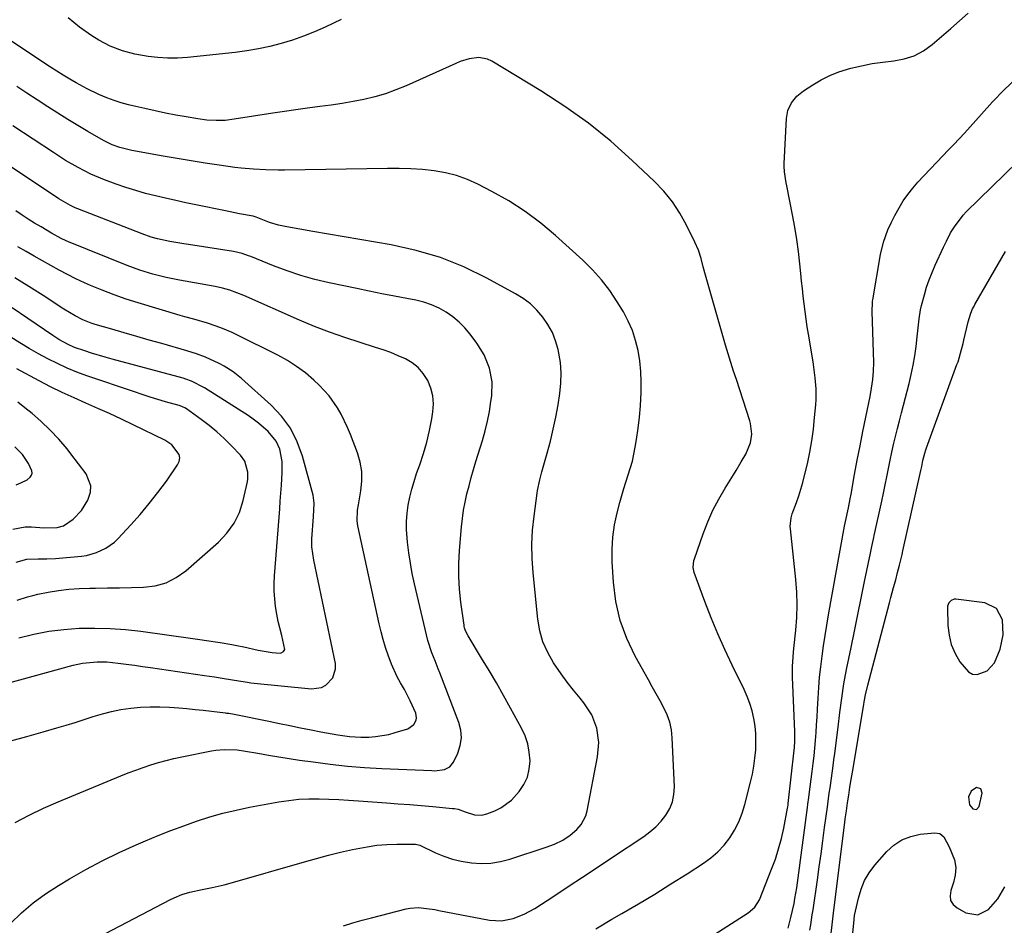
# Model space of a CAD drawing. Units: inches. Extents: x 1880571 to 1885909, y 474959 to 480313.
# Drawn here: x 1883866 to 1884196, y 479420 to 479724 of the extents above; entities that cross this region are included whole.
import ezdxf

# ---------------------------------------------------------------- set-up
doc = ezdxf.new("R2010")
doc.units = ezdxf.units.IN
doc.header["$MEASUREMENT"] = 0
for name, color, linetype in [('1', 7, 'Continuous'), ('7', 7, 'Continuous'), ('8', 7, 'Continuous')]:
    doc.layers.add(name, color=color, linetype=linetype)

msp = doc.modelspace()

# ---------------------------------------------------------------- linework, layer by layer
at = {"layer": '1', "color": 18}
for points in [[(1884177.98, 479514.46, 1978), (1884179.26, 479511.52, 1978), (1884180.91, 479508.7, 1978), (1884183.77, 479505.31, 1978), (1884185.16, 479504.58, 1978), (1884186.72, 479504.48, 1978), (1884190.02, 479505.73, 1978), (1884192.48, 479508.35, 1978), (1884194.33, 479512.93, 1978), (1884195.36, 479517.79, 1978), (1884195.13, 479522.75, 1978), (1884193.1, 479526.55, 1978), (1884189.21, 479528.42, 1978), (1884179.48, 479529.69, 1978), (1884178.92, 479529.67, 1978), (1884177.92, 479529.29, 1978), (1884177.16, 479528.43, 1978), (1884176.78, 479527.36, 1978), (1884176.73, 479526.78, 1978), (1884176.87, 479520.83, 1978), (1884177.24, 479517.58, 1978), (1884177.98, 479514.46, 1978)], [(1884184.06, 479460.77, 1978), (1884185.21, 479459.43, 1978), (1884186.47, 479459.29, 1978), (1884187.29, 479460.24, 1978), (1884188.33, 479464.72, 1978), (1884187.91, 479466.18, 1978), (1884186.44, 479466.58, 1978), (1884184.61, 479465.44, 1978), (1884183.79, 479463.44, 1978), (1884184.06, 479460.77, 1978)]]:
    msp.add_polyline3d(points, dxfattribs=at)
at = {"layer": '7', "color": 18}
for points in [[(1884088.89, 479411.09, 1972), (1884110.05, 479424.67, 1972), (1884112.26, 479426.53, 1972), (1884113.78, 479428.97, 1972), (1884117.86, 479439.25, 1972), (1884119.1, 479442.63, 1972), (1884120.2, 479446.04, 1972), (1884121.12, 479449.52, 1972), (1884121.91, 479453.03, 1972), (1884123.22, 479459.74, 1972), (1884123.29, 479460.11, 1972), (1884123.38, 479460.86, 1972), (1884123.43, 479461.24, 1972), (1884125.44, 479479.07, 1972), (1884125.52, 479479.85, 1972), (1884125.67, 479482.2, 1972), (1884125.66, 479485.34, 1972), (1884124.84, 479503.58, 1972), (1884124.8, 479504.78, 1972), (1884124.83, 479507.19, 1972), (1884125.19, 479511.99, 1972), (1884125.31, 479513.19, 1972), (1884125.97, 479519.27, 1972), (1884126.29, 479523.51, 1972), (1884126.43, 479527.75, 1972), (1884126.29, 479531.99, 1972), (1884125.98, 479536.23, 1972), (1884124.15, 479553.28, 1972), (1884124.1, 479554, 1972), (1884124.37, 479556.88, 1972), (1884124.75, 479558.28, 1972), (1884126.16, 479562.04, 1972), (1884126.96, 479564.27, 1972), (1884128.33, 479568.8, 1972), (1884128.91, 479571.1, 1972), (1884129.81, 479575.06, 1972), (1884130.61, 479578.91, 1972), (1884131.3, 479582.76, 1972), (1884131.82, 479586.65, 1972), (1884132.24, 479590.55, 1972), (1884132.6, 479594.76, 1972), (1884132.71, 479596.57, 1972), (1884132.73, 479600.18, 1972), (1884132.47, 479603.79, 1972), (1884132.03, 479607.39, 1972), (1884131.75, 479609.18, 1972), (1884130.18, 479618.41, 1972), (1884129.77, 479620.94, 1972), (1884129.39, 479623.48, 1972), (1884129.04, 479626.03, 1972), (1884128.72, 479628.57, 1972), (1884128.43, 479631.13, 1972), (1884128.14, 479633.68, 1972), (1884127.87, 479636.23, 1972), (1884127.61, 479638.79, 1972), (1884127.3, 479641.95, 1972), (1884126.82, 479646.07, 1972), (1884126.27, 479650.19, 1972), (1884125.6, 479654.28, 1972), (1884124.86, 479658.37, 1972), (1884122.92, 479668.16, 1972), (1884122.74, 479669.08, 1972), (1884122.16, 479672.78, 1972), (1884122.06, 479674.64, 1972), (1884122.08, 479675.57, 1972), (1884122.78, 479690.63, 1972), (1884123.29, 479693.38, 1972), (1884124.52, 479695.9, 1972), (1884126.32, 479698.09, 1972), (1884128.52, 479699.89, 1972), (1884131.6, 479701.95, 1972), (1884134.4, 479703.63, 1972), (1884137.29, 479705.11, 1972), (1884140.32, 479706.29, 1972), (1884144.35, 479707.5, 1972), (1884147.92, 479708.32, 1972), (1884151.51, 479709.03, 1972), (1884155.13, 479709.55, 1972), (1884158.77, 479709.95, 1972), (1884162.28, 479710.6, 1972), (1884165.63, 479711.65, 1972), (1884168.71, 479713.32, 1972), (1884171.62, 479715.39, 1972), (1884177.87, 479720.83, 1972), (1884180.75, 479723.35, 1972), (1884183.63, 479725.88, 1972)], [(1883973.71, 479723.8, 1972), (1883968.36, 479721.26, 1972), (1883964.77, 479719.66, 1972), (1883961.14, 479718.19, 1972), (1883957.43, 479716.91, 1972), (1883953.67, 479715.76, 1972), (1883949.86, 479714.79, 1972), (1883946.03, 479713.96, 1972), (1883942.16, 479713.32, 1972), (1883938.26, 479712.8, 1972), (1883922.24, 479711.1, 1972), (1883918.94, 479710.88, 1972), (1883915.64, 479710.83, 1972), (1883912.35, 479711.04, 1972), (1883909.07, 479711.42, 1972), (1883904.68, 479712.17, 1972), (1883900.49, 479713.3, 1972), (1883896.44, 479714.88, 1972), (1883892.59, 479716.88, 1972), (1883890.23, 479718.36, 1972), (1883886.17, 479721.24, 1972), (1883882.34, 479724.4, 1972)], [(1884123.36, 479419.47, 1974), (1884124.33, 479423.05, 1974), (1884125.35, 479427.72, 1974), (1884125.67, 479429.46, 1974), (1884126.24, 479432.96, 1974), (1884126.49, 479434.72, 1974), (1884129.88, 479459.91, 1974), (1884130.03, 479461.02, 1974), (1884130.31, 479463.22, 1974), (1884130.46, 479464.32, 1974), (1884131.44, 479472.01, 1974), (1884131.76, 479474.6, 1974), (1884132.05, 479477.2, 1974), (1884132.31, 479479.79, 1974), (1884132.54, 479482.39, 1974), (1884132.74, 479485, 1974), (1884132.93, 479487.6, 1974), (1884133.09, 479490.21, 1974), (1884133.23, 479492.81, 1974), (1884133.41, 479496.53, 1974), (1884133.64, 479500.05, 1974), (1884133.92, 479503.56, 1974), (1884134.29, 479507.06, 1974), (1884134.73, 479510.56, 1974), (1884135.23, 479514.05, 1974), (1884135.76, 479517.53, 1974), (1884136.33, 479521.01, 1974), (1884136.94, 479524.48, 1974), (1884142.28, 479554.16, 1974), (1884142.38, 479554.67, 1974), (1884142.58, 479555.67, 1974), (1884143.54, 479560.25, 1974), (1884144.14, 479563.3, 1974), (1884144.43, 479564.83, 1974), (1884145.64, 479571.4, 1974), (1884146.54, 479576.21, 1974), (1884147.45, 479581.02, 1974), (1884148.4, 479585.83, 1974), (1884149.37, 479590.63, 1974), (1884150.79, 479597.54, 1974), (1884151.31, 479600.37, 1974), (1884151.74, 479603.22, 1974), (1884152, 479606.08, 1974), (1884152.03, 479608.95, 1974), (1884151.55, 479626.06, 1974), (1884151.54, 479626.55, 1974), (1884151.58, 479628.51, 1974), (1884151.67, 479629.49, 1974), (1884151.74, 479629.97, 1974), (1884154.28, 479645.07, 1974), (1884155.31, 479649.27, 1974), (1884156.8, 479653.34, 1974), (1884157.96, 479655.98, 1974), (1884159.12, 479658.22, 1974), (1884160.52, 479660.73, 1974), (1884161.91, 479663.03, 1974), (1884163.42, 479665.25, 1974), (1884165.08, 479667.35, 1974), (1884166.86, 479669.37, 1974), (1884175.19, 479678.17, 1974), (1884177.01, 479680.07, 1974), (1884178.85, 479681.96, 1974), (1884180.67, 479683.85, 1974), (1884182.45, 479685.8, 1974), (1884188.09, 479692.14, 1974), (1884191.85, 479696.23, 1974), (1884195.71, 479700.23, 1974), (1884199.7, 479704.09, 1974)], [(1883974.56, 479420.31, 1968), (1883977.63, 479421.29, 1968), (1883980.73, 479422.18, 1968), (1883983.84, 479423.01, 1968), (1883995.51, 479425.94, 1968), (1883996.86, 479426.21, 1968), (1883999.59, 479426.39, 1968), (1884002.34, 479426.14, 1968), (1884005.09, 479425.73, 1968), (1884006.46, 479425.48, 1968), (1884023.43, 479422.21, 1968), (1884027.38, 479421.96, 1968), (1884031.28, 479422.69, 1968), (1884035.03, 479424.18, 1968), (1884038.55, 479426.15, 1968), (1884044.88, 479430.26, 1968), (1884049.73, 479433.42, 1968), (1884054.58, 479436.61, 1968), (1884059.42, 479439.81, 1968), (1884064.25, 479443.02, 1968), (1884075.03, 479450.23, 1968), (1884077.11, 479451.79, 1968), (1884079.06, 479453.47, 1968), (1884080.82, 479455.36, 1968), (1884082.45, 479457.37, 1968), (1884083.73, 479459.57, 1968), (1884084.68, 479461.86, 1968), (1884085.15, 479464.29, 1968), (1884085.31, 479466.83, 1968), (1884084.6, 479483.3, 1968), (1884084.31, 479485.92, 1968), (1884083.78, 479488.48, 1968), (1884082.9, 479490.93, 1968), (1884081.79, 479493.32, 1968), (1884080.5, 479495.66, 1968), (1884079.2, 479498, 1968), (1884077.9, 479500.33, 1968), (1884076.59, 479502.67, 1968), (1884072.17, 479510.57, 1968), (1884069.37, 479516.48, 1968), (1884067.13, 479522.56, 1968), (1884065.74, 479528.88, 1968), (1884064.9, 479535.37, 1968), (1884064.5, 479542.16, 1968), (1884064.45, 479546.32, 1968), (1884064.66, 479550.46, 1968), (1884065.25, 479554.56, 1968), (1884066.11, 479558.64, 1968), (1884067.02, 479562.1, 1968), (1884068.34, 479566.72, 1968), (1884069.86, 479571.27, 1968), (1884071.26, 479575.85, 1968), (1884072.22, 479580.54, 1968), (1884072.64, 479583.21, 1968), (1884073.16, 479586.93, 1968), (1884073.59, 479590.65, 1968), (1884073.9, 479594.38, 1968), (1884074.16, 479598.97, 1968), (1884074.18, 479602.48, 1968), (1884074.05, 479605.98, 1968), (1884073.68, 479609.47, 1968), (1884073.16, 479612.94, 1968), (1884072.33, 479616.34, 1968), (1884071.26, 479619.64, 1968), (1884069.85, 479622.82, 1968), (1884068.21, 479625.9, 1968), (1884066.18, 479629.26, 1968), (1884063.66, 479633.05, 1968), (1884060.93, 479636.66, 1968), (1884057.89, 479640.03, 1968), (1884054.66, 479643.22, 1968), (1884045.52, 479651.47, 1968), (1884040.53, 479655.65, 1968), (1884035.34, 479659.55, 1968), (1884029.87, 479663.04, 1968), (1884024.2, 479666.25, 1968), (1884019.53, 479668.66, 1968), (1884016, 479670.26, 1968), (1884012.38, 479671.58, 1968), (1884008.64, 479672.51, 1968), (1884004.82, 479673.17, 1968), (1884000.93, 479673.55, 1968), (1883997.04, 479673.83, 1968), (1883993.13, 479673.95, 1968), (1883989.23, 479673.96, 1968), (1883954.73, 479673.4, 1968), (1883952.66, 479673.38, 1968), (1883948.51, 479673.45, 1968), (1883944.36, 479673.66, 1968), (1883940.23, 479674.05, 1968), (1883938.17, 479674.3, 1968), (1883932.88, 479675.04, 1968), (1883928.18, 479675.72, 1968), (1883923.49, 479676.44, 1968), (1883918.81, 479677.22, 1968), (1883914.13, 479678.04, 1968), (1883903.62, 479679.95, 1968), (1883902.28, 479680.23, 1968), (1883899.64, 479680.94, 1968), (1883897.06, 479681.87, 1968), (1883894.58, 479683.03, 1968), (1883893.38, 479683.68, 1968), (1883888.94, 479686.28, 1968), (1883885.55, 479688.29, 1968), (1883882.17, 479690.33, 1968), (1883878.83, 479692.42, 1968), (1883875.5, 479694.54, 1968), (1883871.92, 479696.87, 1968), (1883868.53, 479699.09, 1968), (1883865.16, 479701.34, 1968)], [(1883889.96, 479415.19, 1966), (1883916.57, 479429.1, 1966), (1883917.83, 479429.71, 1966), (1883920.41, 479430.75, 1966), (1883923.08, 479431.56, 1966), (1883927.17, 479432.49, 1966), (1883930.52, 479433.13, 1966), (1883934.54, 479434.07, 1966), (1883936.54, 479434.61, 1966), (1883961.46, 479441.76, 1966), (1883965.46, 479442.87, 1966), (1883969.47, 479443.92, 1966), (1883973.5, 479444.91, 1966), (1883977.54, 479445.84, 1966), (1883982.39, 479446.8, 1966), (1883985.68, 479447.26, 1966), (1883989, 479447.51, 1966), (1883992.33, 479447.62, 1966), (1883998.64, 479447.61, 1966), (1884000.06, 479447.25, 1966), (1884005.28, 479444.78, 1966), (1884008.1, 479443.61, 1966), (1884010.98, 479442.63, 1966), (1884013.94, 479441.94, 1966), (1884017.38, 479441.39, 1966), (1884020.63, 479441.22, 1966), (1884023.85, 479441.33, 1966), (1884027.03, 479441.85, 1966), (1884030.19, 479442.65, 1966), (1884042.4, 479446.59, 1966), (1884045.21, 479447.65, 1966), (1884047.9, 479448.98, 1966), (1884050.4, 479450.6, 1966), (1884052.66, 479452.56, 1966), (1884054.11, 479454.21, 1966), (1884055.67, 479457.16, 1966), (1884056.14, 479458.8, 1966), (1884059.58, 479476.92, 1966), (1884059.96, 479481.7, 1966), (1884059.3, 479486.45, 1966), (1884057.63, 479490.94, 1966), (1884055, 479494.95, 1966), (1884053.72, 479496.5, 1966), (1884051.56, 479499.19, 1966), (1884049.45, 479501.91, 1966), (1884047.42, 479504.7, 1966), (1884044.83, 479508.42, 1966), (1884042.87, 479511.82, 1966), (1884041.27, 479515.36, 1966), (1884040.22, 479519.1, 1966), (1884039.53, 479522.97, 1966), (1884037.96, 479538.56, 1966), (1884037.65, 479543.31, 1966), (1884037.57, 479548.06, 1966), (1884037.82, 479552.79, 1966), (1884038.3, 479557.53, 1966), (1884039.35, 479565.17, 1966), (1884039.48, 479566.08, 1966), (1884040.21, 479569.68, 1966), (1884040.67, 479571.47, 1966), (1884040.91, 479572.35, 1966), (1884042.7, 479578.56, 1966), (1884043.77, 479582.56, 1966), (1884044.75, 479586.59, 1966), (1884045.59, 479590.64, 1966), (1884046.33, 479594.72, 1966), (1884046.96, 479598.57, 1966), (1884047.33, 479602.05, 1966), (1884047.43, 479605.52, 1966), (1884047.14, 479608.98, 1966), (1884046.39, 479613.31, 1966), (1884045.53, 479616.22, 1966), (1884044.44, 479619.03, 1966), (1884042.98, 479621.66, 1966), (1884041.28, 479624.18, 1966), (1884039.26, 479626.46, 1966), (1884037.09, 479628.55, 1966), (1884034.67, 479630.36, 1966), (1884032.09, 479631.98, 1966), (1884022.45, 479637.24, 1966), (1884014.79, 479640.94, 1966), (1884006.95, 479644.1, 1966), (1883998.82, 479646.48, 1966), (1883990.52, 479648.32, 1966), (1883964.24, 479652.79, 1966), (1883959.89, 479653.56, 1966), (1883955.54, 479654.36, 1966), (1883952.8, 479654.94, 1966), (1883949.73, 479655.84, 1966), (1883945.25, 479657.61, 1966), (1883944.3, 479657.9, 1966), (1883939.65, 479658.78, 1966), (1883936.55, 479659.38, 1966), (1883935.01, 479659.69, 1966), (1883925.1, 479661.73, 1966), (1883921.72, 479662.44, 1966), (1883918.34, 479663.17, 1966), (1883914.97, 479663.93, 1966), (1883911.61, 479664.71, 1966), (1883908.27, 479665.57, 1966), (1883904.95, 479666.51, 1966), (1883901.67, 479667.56, 1966), (1883898.41, 479668.7, 1966), (1883894.44, 479670.17, 1966), (1883889.97, 479672.02, 1966), (1883885.66, 479674.21, 1966), (1883881.46, 479676.64, 1966), (1883877.37, 479679.22, 1966), (1883863.75, 479688.16, 1966)], [(1883863.02, 479421.04, 1964), (1883866.74, 479424.6, 1964), (1883870.62, 479427.95, 1964), (1883874.76, 479430.98, 1964), (1883879.07, 479433.8, 1964), (1883882.77, 479436.01, 1964), (1883888.22, 479439.12, 1964), (1883893.75, 479442.09, 1964), (1883899.4, 479444.83, 1964), (1883905.11, 479447.43, 1964), (1883908.24, 479448.78, 1964), (1883912.47, 479450.54, 1964), (1883916.73, 479452.24, 1964), (1883921.03, 479453.83, 1964), (1883925.35, 479455.36, 1964), (1883929.71, 479456.74, 1964), (1883934.11, 479457.99, 1964), (1883938.56, 479459.05, 1964), (1883943.04, 479459.98, 1964), (1883952.88, 479461.79, 1964), (1883956.19, 479462.3, 1964), (1883959.52, 479462.66, 1964), (1883962.86, 479462.82, 1964), (1883966.33, 479462.83, 1964), (1883969.63, 479462.72, 1964), (1883972.92, 479462.58, 1964), (1883976.22, 479462.39, 1964), (1883979.52, 479462.17, 1964), (1883988.88, 479461.49, 1964), (1883992.78, 479461.19, 1964), (1883996.67, 479460.88, 1964), (1884000.57, 479460.56, 1964), (1884004.47, 479460.22, 1964), (1884010.99, 479459.63, 1964), (1884011.62, 479459.56, 1964), (1884012.86, 479459.31, 1964), (1884015.27, 479458.49, 1964), (1884018.38, 479457.42, 1964), (1884020.88, 479457.36, 1964), (1884022.46, 479457.79, 1964), (1884025.16, 479458.84, 1964), (1884027.18, 479459.82, 1964), (1884030.76, 479462.4, 1964), (1884033.37, 479465.28, 1964), (1884034.92, 479467.62, 1964), (1884036.1, 479470.1, 1964), (1884036.72, 479472.77, 1964), (1884036.98, 479475.56, 1964), (1884036.72, 479478.42, 1964), (1884036.2, 479481.2, 1964), (1884035.29, 479483.87, 1964), (1884034.11, 479486.48, 1964), (1884030.44, 479493.22, 1964), (1884028.1, 479497.45, 1964), (1884025.71, 479501.66, 1964), (1884023.26, 479505.82, 1964), (1884020.77, 479509.97, 1964), (1884016.23, 479517.37, 1964), (1884015.36, 479519.13, 1964), (1884015.05, 479520.06, 1964), (1884014.95, 479520.54, 1964), (1884014.86, 479521.02, 1964), (1884013.8, 479528.67, 1964), (1884013.34, 479532.99, 1964), (1884013.08, 479537.31, 1964), (1884013.11, 479541.64, 1964), (1884013.33, 479545.97, 1964), (1884014, 479553.91, 1964), (1884014.31, 479556.69, 1964), (1884014.7, 479559.47, 1964), (1884015.23, 479562.22, 1964), (1884015.84, 479564.96, 1964), (1884016.55, 479567.68, 1964), (1884017.28, 479570.39, 1964), (1884018.05, 479573.09, 1964), (1884018.86, 479575.78, 1964), (1884021.01, 479582.8, 1964), (1884021.92, 479586.03, 1964), (1884022.72, 479589.27, 1964), (1884023.35, 479592.55, 1964), (1884023.88, 479595.86, 1964), (1884024.14, 479597.77, 1964), (1884024.27, 479602.46, 1964), (1884023.41, 479607.08, 1964), (1884021.66, 479611.46, 1964), (1884019.17, 479615.47, 1964), (1884016.93, 479618.45, 1964), (1884015.16, 479620.55, 1964), (1884013.26, 479622.5, 1964), (1884011.15, 479624.23, 1964), (1884008.9, 479625.8, 1964), (1884006.49, 479627.12, 1964), (1884004, 479628.25, 1964), (1884001.41, 479629.1, 1964), (1883998.74, 479629.77, 1964), (1883995.77, 479630.34, 1964), (1883991.56, 479631.15, 1964), (1883987.35, 479631.98, 1964), (1883983.15, 479632.84, 1964), (1883978.95, 479633.7, 1964), (1883969.69, 479635.63, 1964), (1883964.95, 479636.76, 1964), (1883960.26, 479638.05, 1964), (1883955.65, 479639.6, 1964), (1883951.08, 479641.31, 1964), (1883943.44, 479644.43, 1964), (1883942.74, 479644.71, 1964), (1883940.6, 479645.46, 1964), (1883937.65, 479646.15, 1964), (1883922.64, 479648.48, 1964), (1883921.07, 479648.73, 1964), (1883916.38, 479649.51, 1964), (1883912.22, 479650.36, 1964), (1883910.16, 479650.95, 1964), (1883907.12, 479652, 1964), (1883885.51, 479660.44, 1964), (1883884.69, 479660.77, 1964), (1883883.07, 479661.52, 1964), (1883879.97, 479663.28, 1964), (1883879.22, 479663.76, 1964), (1883852.2, 479681.71, 1964)], [(1884130.67, 479418.89, 1976), (1884130.93, 479420.58, 1976), (1884131.48, 479423.96, 1976), (1884131.73, 479425.66, 1976), (1884133.17, 479435.72, 1976), (1884133.78, 479440.08, 1976), (1884134.39, 479444.45, 1976), (1884134.99, 479448.81, 1976), (1884135.58, 479453.18, 1976), (1884136.51, 479460.08, 1976), (1884136.63, 479461, 1976), (1884137.14, 479464.67, 1976), (1884137.4, 479466.5, 1976), (1884137.87, 479469.71, 1976), (1884138.45, 479473.83, 1976), (1884138.72, 479475.89, 1976), (1884138.99, 479477.95, 1976), (1884140.12, 479486.86, 1976), (1884140.73, 479491.7, 1976), (1884141.36, 479496.54, 1976), (1884142.08, 479501.36, 1976), (1884142.96, 479506.16, 1976), (1884144.46, 479513.51, 1976), (1884145.59, 479519.02, 1976), (1884146.71, 479524.53, 1976), (1884147.85, 479530.04, 1976), (1884148.99, 479535.55, 1976), (1884150.97, 479545.07, 1976), (1884151.44, 479547.32, 1976), (1884152.07, 479550.31, 1976), (1884152.24, 479551.06, 1976), (1884154.73, 479562.46, 1976), (1884155.31, 479565.19, 1976), (1884155.88, 479567.92, 1976), (1884156.43, 479570.66, 1976), (1884156.96, 479573.4, 1976), (1884157.52, 479576.21, 1976), (1884158.08, 479578.87, 1976), (1884158.68, 479581.51, 1976), (1884159.3, 479584.16, 1976), (1884159.96, 479586.79, 1976), (1884160.62, 479589.43, 1976), (1884161.3, 479592.06, 1976), (1884161.98, 479594.69, 1976), (1884163.88, 479601.91, 1976), (1884164.62, 479604.98, 1976), (1884165.27, 479608.05, 1976), (1884165.79, 479611.16, 1976), (1884166.23, 479614.28, 1976), (1884166.62, 479617.53, 1976), (1884166.97, 479620.54, 1976), (1884167.3, 479623.55, 1976), (1884167.73, 479626.54, 1976), (1884168.05, 479628.02, 1976), (1884169, 479631.65, 1976), (1884169.76, 479634.17, 1976), (1884170.61, 479636.66, 1976), (1884171.57, 479639.11, 1976), (1884172.62, 479641.52, 1976), (1884175.44, 479647.55, 1976), (1884175.75, 479648.24, 1976), (1884176.39, 479649.62, 1976), (1884177.75, 479652.33, 1976), (1884179.03, 479654.43, 1976), (1884181.93, 479658.25, 1976), (1884183.03, 479659.41, 1976), (1884200.18, 479676.14, 1976)], [(1883864.61, 479454.91, 1962), (1883869.32, 479457.38, 1962), (1883874.12, 479459.64, 1962), (1883878.99, 479461.78, 1962), (1883899.96, 479470.49, 1962), (1883902.45, 479471.49, 1962), (1883904.95, 479472.44, 1962), (1883907.47, 479473.33, 1962), (1883910.01, 479474.19, 1962), (1883912.57, 479474.96, 1962), (1883915.15, 479475.68, 1962), (1883917.75, 479476.32, 1962), (1883920.36, 479476.89, 1962), (1883930.34, 479478.9, 1962), (1883931.75, 479479.14, 1962), (1883934.6, 479479.38, 1962), (1883938.89, 479479.2, 1962), (1883941.74, 479478.8, 1962), (1883945.87, 479478.06, 1962), (1883949.35, 479477.46, 1962), (1883952.84, 479476.87, 1962), (1883956.33, 479476.33, 1962), (1883959.82, 479475.81, 1962), (1883964.3, 479475.16, 1962), (1883970.05, 479474.42, 1962), (1883975.81, 479473.79, 1962), (1883981.58, 479473.34, 1962), (1883987.36, 479473, 1962), (1884004.04, 479472.26, 1962), (1884005.12, 479472.25, 1962), (1884008.33, 479472.66, 1962), (1884010.13, 479473.54, 1962), (1884011.36, 479475.12, 1962), (1884012.77, 479478.16, 1962), (1884013.58, 479480.68, 1962), (1884013.97, 479483.21, 1962), (1884013.75, 479485.77, 1962), (1884013.12, 479488.33, 1962), (1884006.75, 479505.05, 1962), (1884006.23, 479506.4, 1962), (1884005.15, 479509.08, 1962), (1884004.05, 479511.75, 1962), (1884002.78, 479515.89, 1962), (1883998.28, 479534.85, 1962), (1883997.54, 479538.3, 1962), (1883996.89, 479541.75, 1962), (1883996.38, 479545.23, 1962), (1883995.96, 479548.73, 1962), (1883995.8, 479550.28, 1962), (1883995.64, 479553.01, 1962), (1883995.63, 479555.73, 1962), (1883995.84, 479558.44, 1962), (1883996.2, 479561.15, 1962), (1883996.74, 479563.83, 1962), (1883997.37, 479566.5, 1962), (1883998.14, 479569.12, 1962), (1883998.99, 479571.72, 1962), (1884000.05, 479574.67, 1962), (1884001.28, 479578.45, 1962), (1884002.38, 479582.27, 1962), (1884003.28, 479586.14, 1962), (1884004.04, 479590.05, 1962), (1884004.43, 479592.38, 1962), (1884004.61, 479595.1, 1962), (1884004.45, 479597.77, 1962), (1884003.77, 479600.35, 1962), (1884002.75, 479602.88, 1962), (1884001.21, 479605.27, 1962), (1883999.54, 479607.22, 1962), (1883997.52, 479608.8, 1962), (1883995.27, 479610.14, 1962), (1883992.82, 479611.23, 1962), (1883990.33, 479612.25, 1962), (1883987.8, 479613.17, 1962), (1883985.25, 479614.01, 1962), (1883980.05, 479615.6, 1962), (1883974.91, 479617.28, 1962), (1883969.82, 479619.07, 1962), (1883964.79, 479621.04, 1962), (1883959.8, 479623.14, 1962), (1883941.14, 479631.36, 1962), (1883938.8, 479632.32, 1962), (1883936.42, 479633.17, 1962), (1883934, 479633.88, 1962), (1883931.53, 479634.41, 1962), (1883919.56, 479636.55, 1962), (1883917.33, 479636.99, 1962), (1883915.1, 479637.46, 1962), (1883910.69, 479638.57, 1962), (1883906.35, 479639.9, 1962), (1883902.09, 479641.47, 1962), (1883882.46, 479649.37, 1962), (1883881.62, 479649.72, 1962), (1883879.97, 479650.48, 1962), (1883876.77, 479652.21, 1962), (1883873.25, 479654.34, 1962), (1883871.11, 479655.65, 1962), (1883868.99, 479656.98, 1962), (1883866.87, 479658.33, 1962), (1883864.76, 479659.68, 1962)], [(1884137.26, 479413.1, 1978), (1884138.12, 479420.64, 1978), (1884138.24, 479421.66, 1978), (1884138.5, 479423.68, 1978), (1884138.62, 479424.69, 1978), (1884142.36, 479454.84, 1978), (1884142.53, 479456.17, 1978), (1884142.88, 479458.83, 1978), (1884143.26, 479461.52, 1978), (1884143.65, 479464.1, 1978), (1884144.07, 479466.7, 1978), (1884144.5, 479469.25, 1978), (1884144.93, 479471.79, 1978), (1884148.72, 479494.43, 1978), (1884148.86, 479495.25, 1978), (1884149.32, 479497.7, 1978), (1884150.07, 479500.94, 1978), (1884157.37, 479528.51, 1978), (1884157.81, 479530.19, 1978), (1884158.7, 479533.55, 1978), (1884159.4, 479536.18, 1978), (1884160.03, 479538.6, 1978), (1884160.64, 479541.02, 1978), (1884161.51, 479544.67, 1978), (1884161.79, 479545.89, 1978), (1884167.81, 479572.83, 1978), (1884168.09, 479574.13, 1978), (1884168.5, 479576.11, 1978), (1884169.12, 479578.55, 1978), (1884169.5, 479579.75, 1978), (1884169.71, 479580.35, 1978), (1884179.91, 479608.22, 1978), (1884180.26, 479609.22, 1978), (1884181.47, 479613.29, 1978), (1884181.99, 479615.36, 1978), (1884182.23, 479616.39, 1978), (1884183.62, 479622.56, 1978), (1884184.53, 479625.52, 1978), (1884185.15, 479626.95, 1978), (1884185.5, 479627.64, 1978), (1884185.87, 479628.32, 1978), (1884196.12, 479646.09, 1978)], [(1883842.53, 479496.16, 1958), (1883883.95, 479507.57, 1958), (1883887.14, 479508.28, 1958), (1883892.01, 479508.74, 1958), (1883895.27, 479508.66, 1958), (1883899.08, 479508.24, 1958), (1883901.79, 479507.89, 1958), (1883904.51, 479507.53, 1958), (1883907.22, 479507.16, 1958), (1883909.93, 479506.77, 1958), (1883928.02, 479504.12, 1958), (1883931.3, 479503.64, 1958), (1883934.57, 479503.15, 1958), (1883936.71, 479502.82, 1958), (1883940.09, 479502.22, 1958), (1883942.35, 479501.84, 1958), (1883943.48, 479501.7, 1958), (1883944.62, 479501.57, 1958), (1883963.83, 479499.63, 1958), (1883967.18, 479500.06, 1958), (1883968.64, 479500.84, 1958), (1883970.98, 479503.3, 1958), (1883971.88, 479506.41, 1958), (1883971.78, 479508.12, 1958), (1883964.58, 479542.7, 1958), (1883963.93, 479547.21, 1958), (1883963.9, 479549.03, 1958), (1883963.95, 479549.94, 1958), (1883964.51, 479557.31, 1958), (1883964.72, 479561.86, 1958), (1883964.52, 479563.66, 1958), (1883964.32, 479564.54, 1958), (1883960.76, 479577.58, 1958), (1883958.99, 479582.39, 1958), (1883956.73, 479586.9, 1958), (1883953.73, 479590.95, 1958), (1883950.25, 479594.71, 1958), (1883940.4, 479603.63, 1958), (1883937.61, 479605.87, 1958), (1883934.57, 479607.76, 1958), (1883932.85, 479608.66, 1958), (1883928.35, 479610.73, 1958), (1883925.26, 479611.89, 1958), (1883922.1, 479612.88, 1958), (1883913.65, 479615.26, 1958), (1883909.46, 479616.45, 1958), (1883905.27, 479617.64, 1958), (1883901.09, 479618.86, 1958), (1883896.91, 479620.08, 1958), (1883891.37, 479621.71, 1958), (1883889.98, 479622.17, 1958), (1883887.26, 479623.25, 1958), (1883884.64, 479624.57, 1958), (1883880.86, 479626.82, 1958), (1883873.93, 479631.35, 1958), (1883869.21, 479634.37, 1958), (1883864.45, 479637.34, 1958)], [(1883865.86, 479516.74, 1956), (1883870.83, 479517.95, 1956), (1883875.83, 479518.93, 1956), (1883880.89, 479519.55, 1956), (1883885.99, 479519.94, 1956), (1883886.06, 479519.94, 1956), (1883891.22, 479520.01, 1956), (1883896.36, 479519.89, 1956), (1883901.5, 479519.5, 1956), (1883906.62, 479518.93, 1956), (1883924.1, 479516.51, 1956), (1883926.37, 479516.18, 1956), (1883928.64, 479515.85, 1956), (1883933.18, 479515.15, 1956), (1883937.15, 479514.51, 1956), (1883938.85, 479514.21, 1956), (1883941.1, 479513.72, 1956), (1883945.9, 479512.6, 1956), (1883950.6, 479511.83, 1956), (1883953.28, 479511.58, 1956), (1883953.69, 479511.66, 1956), (1883954.41, 479512.12, 1956), (1883954.82, 479512.85, 1956), (1883953.81, 479517.5, 1956), (1883952.69, 479522.23, 1956), (1883952.24, 479524.62, 1956), (1883951.79, 479527.28, 1956), (1883951.5, 479529.82, 1956), (1883951.32, 479532.37, 1956), (1883951.31, 479534.92, 1956), (1883951.42, 479537.48, 1956), (1883953.14, 479559.9, 1956), (1883953.34, 479562.54, 1956), (1883953.53, 479565.18, 1956), (1883953.71, 479567.83, 1956), (1883953.98, 479572.11, 1956), (1883953.93, 479575.74, 1956), (1883953.15, 479579.89, 1956), (1883952.02, 479582.64, 1956), (1883949.28, 479585.84, 1956), (1883946.04, 479588.65, 1956), (1883944.32, 479589.93, 1956), (1883942.54, 479591.14, 1956), (1883928, 479600.47, 1956), (1883923.62, 479602.71, 1956), (1883921.76, 479603.37, 1956), (1883920.82, 479603.65, 1956), (1883897.09, 479610.07, 1956), (1883894.77, 479610.72, 1956), (1883890.16, 479612.11, 1956), (1883887.87, 479612.84, 1956), (1883884.43, 479614.01, 1956), (1883882.28, 479614.95, 1956), (1883879.2, 479616.67, 1956), (1883877.22, 479617.96, 1956), (1883868.81, 479623.72, 1956), (1883863.6, 479627.21, 1956)], [(1883865.29, 479529.34, 1954), (1883868.71, 479530.49, 1954), (1883870.46, 479530.94, 1954), (1883872.22, 479531.33, 1954), (1883875.6, 479531.99, 1954), (1883879.07, 479532.57, 1954), (1883882.56, 479533.02, 1954), (1883886.06, 479533.27, 1954), (1883889.58, 479533.4, 1954), (1883891.5, 479533.42, 1954), (1883895.52, 479533.46, 1954), (1883899.54, 479533.52, 1954), (1883903.56, 479533.6, 1954), (1883907.58, 479533.69, 1954), (1883911.44, 479534.2, 1954), (1883915.1, 479535.21, 1954), (1883918.48, 479536.95, 1954), (1883921.67, 479539.19, 1954), (1883932.65, 479548.78, 1954), (1883935.5, 479551.8, 1954), (1883937.9, 479555.09, 1954), (1883939.65, 479558.76, 1954), (1883940.95, 479562.71, 1954), (1883942.27, 479568.53, 1954), (1883942.47, 479569.78, 1954), (1883942.5, 479572.27, 1954), (1883941.5, 479575.85, 1954), (1883940.06, 479577.86, 1954), (1883936.99, 479581.09, 1954), (1883934.61, 479583.45, 1954), (1883932.14, 479585.72, 1954), (1883929.55, 479587.85, 1954), (1883926.87, 479589.88, 1954), (1883921.94, 479593.4, 1954), (1883921.38, 479593.76, 1954), (1883919.86, 479594.42, 1954), (1883919.54, 479594.52, 1954), (1883914.94, 479595.82, 1954), (1883912.33, 479596.59, 1954), (1883909.73, 479597.38, 1954), (1883907.13, 479598.21, 1954), (1883904.55, 479599.07, 1954), (1883888.6, 479604.51, 1954), (1883885.25, 479605.74, 1954), (1883881.94, 479607.08, 1954), (1883878.7, 479608.56, 1954), (1883875.5, 479610.15, 1954), (1883872.36, 479611.86, 1954), (1883869.25, 479613.62, 1954), (1883866.2, 479615.48, 1954), (1883863.18, 479617.39, 1954)], [(1883864.88, 479542.09, 1952), (1883868.5, 479543.1, 1952), (1883872.32, 479543.22, 1952), (1883875.21, 479543.19, 1952), (1883878.1, 479543.35, 1952), (1883886.77, 479544.11, 1952), (1883888.5, 479544.35, 1952), (1883891.84, 479545.26, 1952), (1883894.99, 479546.75, 1952), (1883897.79, 479548.79, 1952), (1883899.05, 479550, 1952), (1883903.29, 479554.54, 1952), (1883906.45, 479558.07, 1952), (1883909.5, 479561.68, 1952), (1883912.4, 479565.42, 1952), (1883915.2, 479569.24, 1952), (1883918.98, 479574.66, 1952), (1883919.5, 479575.83, 1952), (1883919.72, 479577.01, 1952), (1883919.49, 479578.18, 1952), (1883917.07, 479581.42, 1952), (1883914.72, 479582.95, 1952), (1883904.06, 479588.12, 1952), (1883900.14, 479589.98, 1952), (1883896.2, 479591.81, 1952), (1883892.23, 479593.58, 1952), (1883888.25, 479595.3, 1952), (1883884.28, 479597.06, 1952), (1883880.34, 479598.88, 1952), (1883876.45, 479600.81, 1952), (1883872.6, 479602.81, 1952), (1883865.15, 479606.81, 1952)], [(1883864.89, 479568, 1948), (1883866.53, 479568.68, 1948), (1883868.64, 479569.64, 1948), (1883869.56, 479570.5, 1948), (1883870, 479571.19, 1948), (1883870.26, 479571.91, 1948), (1883870.21, 479572.67, 1948), (1883869.05, 479575.13, 1948), (1883867.03, 479578.14, 1948), (1883864.51, 479580.75, 1948)]]:
    msp.add_polyline3d(points, dxfattribs=at)
at = {"layer": '8', "color": 18}
for points in [[(1884059.01, 479419.26, 1970), (1884064.4, 479422.48, 1970), (1884067.74, 479424.42, 1970), (1884073.24, 479427.65, 1970), (1884078.72, 479430.94, 1970), (1884084.15, 479434.3, 1970), (1884089.54, 479437.71, 1970), (1884095.04, 479441.23, 1970), (1884097.53, 479443.05, 1970), (1884099.86, 479445.05, 1970), (1884101.94, 479447.31, 1970), (1884103.84, 479449.74, 1970), (1884105.46, 479452.38, 1970), (1884106.88, 479455.11, 1970), (1884108, 479457.98, 1970), (1884108.92, 479460.94, 1970), (1884110.82, 479468.45, 1970), (1884111.41, 479471.11, 1970), (1884111.91, 479473.79, 1970), (1884112.27, 479476.49, 1970), (1884112.53, 479479.21, 1970), (1884112.62, 479482.08, 1970), (1884112.56, 479484.65, 1970), (1884112.3, 479487.2, 1970), (1884111.9, 479489.75, 1970), (1884111.31, 479492.26, 1970), (1884110.58, 479494.72, 1970), (1884109.67, 479497.13, 1970), (1884108.62, 479499.48, 1970), (1884104.64, 479507.6, 1970), (1884102.17, 479512.83, 1970), (1884099.81, 479518.11, 1970), (1884097.62, 479523.46, 1970), (1884095.54, 479528.85, 1970), (1884091.94, 479538.62, 1970), (1884091.77, 479539.18, 1970), (1884091.59, 479540.31, 1970), (1884091.83, 479542.6, 1970), (1884091.99, 479543.15, 1970), (1884094.93, 479551.56, 1970), (1884096.48, 479555.55, 1970), (1884098.2, 479559.45, 1970), (1884100.17, 479563.22, 1970), (1884102.32, 479566.91, 1970), (1884105.08, 479571.31, 1970), (1884105.97, 479572.75, 1970), (1884107.7, 479575.65, 1970), (1884109.19, 479578.28, 1970), (1884110.74, 479582.04, 1970), (1884111.2, 479584.94, 1970), (1884110.79, 479588.56, 1970), (1884110.55, 479589.44, 1970), (1884106.04, 479603.2, 1970), (1884105.11, 479606.07, 1970), (1884104.19, 479608.94, 1970), (1884102.87, 479613.26, 1970), (1884102.45, 479614.71, 1970), (1884095.76, 479638.19, 1970), (1884094.98, 479641, 1970), (1884094.22, 479643.81, 1970), (1884093.33, 479646.57, 1970), (1884092.18, 479649.23, 1970), (1884089.37, 479654.94, 1970), (1884087.12, 479658.95, 1970), (1884084.61, 479662.77, 1970), (1884081.71, 479666.31, 1970), (1884078.54, 479669.65, 1970), (1884071.21, 479676.6, 1970), (1884064, 479683.02, 1970), (1884056.52, 479689.11, 1970), (1884048.67, 479694.7, 1970), (1884040.57, 479699.97, 1970), (1884024.15, 479709.89, 1970), (1884022.73, 479710.54, 1970), (1884019.77, 479711.09, 1970), (1884016.64, 479710.65, 1970), (1884013.58, 479709.7, 1970), (1884012.09, 479709.1, 1970), (1883995.51, 479701.62, 1970), (1883992.07, 479700.21, 1970), (1883988.57, 479698.95, 1970), (1883984.99, 479697.93, 1970), (1883981.37, 479697.07, 1970), (1883977.7, 479696.37, 1970), (1883974.02, 479695.72, 1970), (1883970.33, 479695.16, 1970), (1883966.62, 479694.65, 1970), (1883962.44, 479694.1, 1970), (1883958.58, 479693.57, 1970), (1883954.72, 479693, 1970), (1883950.86, 479692.42, 1970), (1883937.88, 479690.38, 1970), (1883934.87, 479690.04, 1970), (1883931.83, 479689.96, 1970), (1883928.8, 479690.13, 1970), (1883925.79, 479690.52, 1970), (1883921.82, 479691.2, 1970), (1883918.33, 479691.82, 1970), (1883914.86, 479692.48, 1970), (1883911.4, 479693.19, 1970), (1883907.95, 479693.95, 1970), (1883904.98, 479694.63, 1970), (1883902.52, 479695.25, 1970), (1883900.08, 479695.94, 1970), (1883897.68, 479696.74, 1970), (1883895.3, 479697.61, 1970), (1883892.65, 479698.7, 1970), (1883888.65, 479700.59, 1970), (1883885.03, 479702.55, 1970), (1883882.84, 479703.82, 1970), (1883880.69, 479705.14, 1970), (1883878.56, 479706.51, 1970), (1883876.45, 479707.9, 1970), (1883863.17, 479716.68, 1970)], [(1883863.08, 479482.27, 1960), (1883868.51, 479483.71, 1960), (1883873.91, 479485.21, 1960), (1883878.56, 479486.56, 1960), (1883881.62, 479487.47, 1960), (1883884.67, 479488.4, 1960), (1883887.71, 479489.37, 1960), (1883890.74, 479490.36, 1960), (1883893.79, 479491.28, 1960), (1883896.87, 479492.08, 1960), (1883899.98, 479492.69, 1960), (1883903.29, 479493.2, 1960), (1883906.53, 479493.51, 1960), (1883909.78, 479493.68, 1960), (1883913.04, 479493.66, 1960), (1883916.3, 479493.5, 1960), (1883919.38, 479493.25, 1960), (1883922.11, 479493.02, 1960), (1883924.84, 479492.76, 1960), (1883927.57, 479492.48, 1960), (1883930.3, 479492.17, 1960), (1883935.02, 479491.61, 1960), (1883935.38, 479491.56, 1960), (1883936.11, 479491.46, 1960), (1883937.91, 479491.15, 1960), (1883949.5, 479488.78, 1960), (1883953.04, 479488.06, 1960), (1883956.58, 479487.35, 1960), (1883960.12, 479486.64, 1960), (1883963.67, 479485.94, 1960), (1883966.97, 479485.29, 1960), (1883968.86, 479484.93, 1960), (1883972.66, 479484.28, 1960), (1883976.48, 479483.75, 1960), (1883980.32, 479483.52, 1960), (1883982.94, 479483.52, 1960), (1883985.21, 479483.66, 1960), (1883989.66, 479484.39, 1960), (1883991.85, 479484.98, 1960), (1883996.05, 479486.3, 1960), (1883998.08, 479487.68, 1960), (1883998.86, 479489.15, 1960), (1883999, 479489.94, 1960), (1883998.7, 479491.53, 1960), (1883996.84, 479495.67, 1960), (1883994.93, 479499.4, 1960), (1883993.64, 479501.65, 1960), (1883992.5, 479503.7, 1960), (1883990.53, 479507.94, 1960), (1883989.43, 479510.9, 1960), (1883988.57, 479513.51, 1960), (1883987.77, 479516.14, 1960), (1883987.07, 479518.8, 1960), (1883986.44, 479521.48, 1960), (1883979.3, 479554.21, 1960), (1883979.05, 479555.97, 1960), (1883979.21, 479559.54, 1960), (1883979.49, 479561.31, 1960), (1883980.37, 479566.02, 1960), (1883980.69, 479569.23, 1960), (1883980.66, 479572.41, 1960), (1883980.11, 479575.54, 1960), (1883979.21, 479578.64, 1960), (1883976.82, 479584.87, 1960), (1883975.88, 479587.15, 1960), (1883973.74, 479591.59, 1960), (1883972.55, 479593.75, 1960), (1883969.76, 479597.79, 1960), (1883966.4, 479601.37, 1960), (1883964.58, 479603.05, 1960), (1883961.76, 479605.44, 1960), (1883958.82, 479607.65, 1960), (1883955.71, 479609.61, 1960), (1883952.47, 479611.4, 1960), (1883938.79, 479618.23, 1960), (1883937.19, 479618.99, 1960), (1883933.95, 479620.38, 1960), (1883931.93, 479621.15, 1960), (1883928.95, 479622.16, 1960), (1883924.41, 479623.42, 1960), (1883921.38, 479624.26, 1960), (1883919.87, 479624.7, 1960), (1883905.78, 479628.89, 1960), (1883901.71, 479630.18, 1960), (1883897.69, 479631.57, 1960), (1883893.72, 479633.12, 1960), (1883889.79, 479634.77, 1960), (1883887.78, 479635.66, 1960), (1883884.9, 479636.99, 1960), (1883882.06, 479638.38, 1960), (1883879.26, 479639.86, 1960), (1883876.49, 479641.39, 1960), (1883873.74, 479642.97, 1960), (1883870.99, 479644.55, 1960), (1883868.24, 479646.13, 1960), (1883865.49, 479647.71, 1960)], [(1883863.82, 479553.1, 1950), (1883867.95, 479553.88, 1950), (1883870.04, 479553.94, 1950), (1883874.16, 479553.63, 1950), (1883878.61, 479553.65, 1950), (1883880.71, 479554.19, 1950), (1883883.99, 479556.5, 1950), (1883886.79, 479559.39, 1950), (1883888.89, 479562.81, 1950), (1883889.78, 479565.57, 1950), (1883889.91, 479567.65, 1950), (1883888.34, 479571.61, 1950), (1883883.25, 479578.31, 1950), (1883881.94, 479579.98, 1950), (1883879.19, 479583.23, 1950), (1883876.28, 479586.33, 1950), (1883873.21, 479589.27, 1950), (1883870.22, 479591.87, 1950), (1883867.87, 479593.8, 1950), (1883865.46, 479595.66, 1950)], [(1884143.85, 479405.58, 1980), (1884145.46, 479422.38, 1980), (1884145.49, 479422.72, 1980), (1884145.6, 479423.56, 1980), (1884145.63, 479423.73, 1980), (1884146.9, 479429.59, 1980), (1884147.79, 479432.57, 1980), (1884148.96, 479435.42, 1980), (1884150.54, 479438.06, 1980), (1884152.4, 479440.56, 1980), (1884156.38, 479445.15, 1980), (1884158.8, 479447.35, 1980), (1884161.44, 479449.13, 1980), (1884164.42, 479450.25, 1980), (1884167.61, 479450.96, 1980), (1884172.49, 479451.44, 1980), (1884174.17, 479451.16, 1980), (1884175.47, 479450.08, 1980), (1884177.31, 479446.78, 1980), (1884179.09, 479442.38, 1980), (1884179.51, 479439.87, 1980), (1884179.34, 479437.29, 1980), (1884178.77, 479434.77, 1980), (1884177.81, 479432.11, 1980), (1884177.58, 479430.37, 1980), (1884177.78, 479428.79, 1980), (1884178.65, 479427.45, 1980), (1884179.96, 479426.27, 1980), (1884182.92, 479424.67, 1980), (1884186.89, 479423.96, 1980), (1884190.51, 479425.73, 1980), (1884193.58, 479429.28, 1980), (1884195.98, 479433.32, 1980)]]:
    msp.add_polyline3d(points, dxfattribs=at)

doc.saveas('drawing.dxf')
